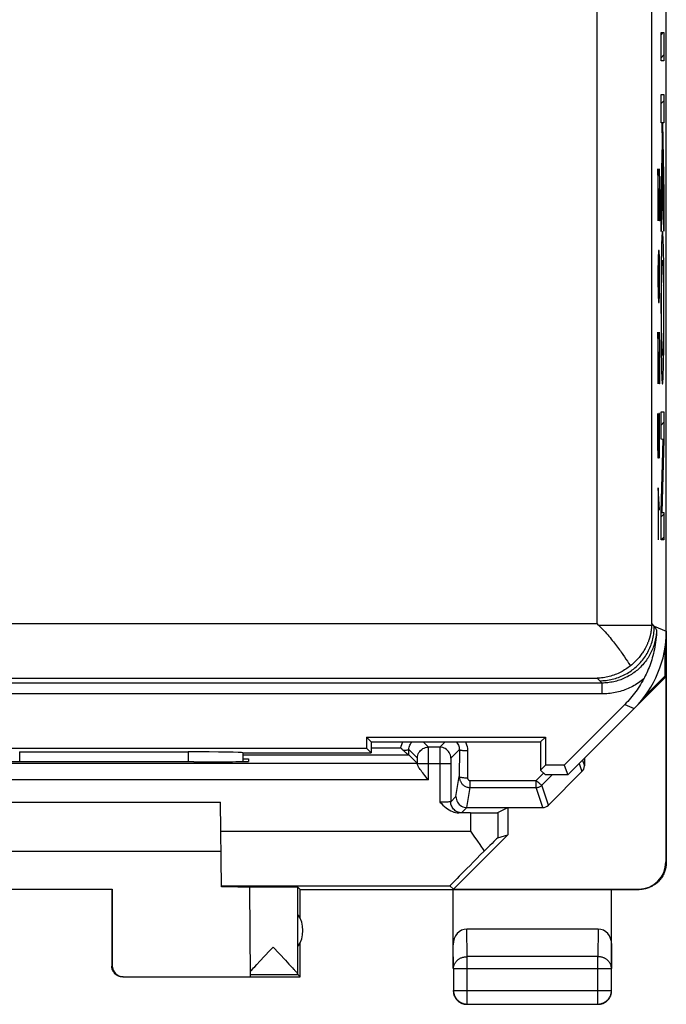
# Model space of a CAD drawing. Units: millimetres. Extents: x 122.8 to 167.6, y 102.7 to 151.7.
# Drawn here: x 155.8 to 167.6, y 102.7 to 120.7 of the extents above; entities that cross this region are included whole.
import ezdxf

# ---------------------------------------------------------------- set-up
doc = ezdxf.new("R2010")
doc.units = ezdxf.units.MM
doc.header["$LTSCALE"] = 16.335
doc.layers.get('0').update_dxf_attribs({"linetype": 'CONTINUOUS'})
for name, color, linetype in [('ASSI', 7, 'CONTINUOUS'), ('C_CORPO', 7, 'CONTINUOUS'), ('COPY_PUBLISH', 7, 'CONTINUOUS'), ('DRAFT', 7, 'CONTINUOUS'), ('RACCORDO', 7, 'CONTINUOUS')]:
    doc.layers.add(name, color=color, linetype=linetype)

msp = doc.modelspace()

# ---------------------------------------------------------------- linework, layer by layer
at = {"color": 253, "linetype": 'CONTINUOUS'}
for p, q in [((167.541, 120.512), (167.591, 120.512)), ((167.541, 119.994), (167.541, 120.512)), ((167.591, 120.512), (167.591, 119.994)), ((167.591, 119.994), (167.541, 119.994)), ((167.541, 119.379), (167.591, 119.379)), ((167.541, 118.861), (167.541, 119.379)), ((167.591, 119.379), (167.591, 118.861)), ((167.558, 118.861), (167.541, 118.861)), ((167.564, 118.491), (167.558, 118.861)), ((167.591, 118.861), (167.569, 118.861)), ((167.569, 118.861), (167.591, 117.576)), ((167.541, 117.526), (167.564, 118.491)), ((167.505, 117.068), (167.481, 118.018)), ((167.481, 118.018), (167.481, 117.068)), ((167.507, 118.018), (167.514, 117.747)), ((167.57, 118.128), (167.541, 116.875)), ((167.591, 116.881), (167.57, 118.128)), ((167.514, 117.747), (167.514, 117.34)), ((167.541, 116.875), (167.541, 117.526)), ((167.591, 117.576), (167.591, 116.881)), ((167.514, 117.34), (167.51, 117.068)), ((167.51, 117.068), (167.505, 117.068)), ((167.554, 116.744), (167.553, 116.715)), ((167.555, 116.769), (167.554, 116.744)), ((167.575, 116.788), (167.574, 116.806)), ((167.576, 116.767), (167.575, 116.788)), ((167.578, 116.743), (167.576, 116.767)), ((167.579, 116.717), (167.578, 116.743)), ((167.55, 116.62), (167.548, 116.548)), ((167.551, 116.668), (167.55, 116.62)), ((167.553, 116.715), (167.551, 116.668)), ((167.58, 116.673), (167.579, 116.717)), ((167.582, 116.624), (167.58, 116.673)), ((167.584, 116.549), (167.582, 116.624)), ((167.486, 116.39), (167.481, 116.118)), ((167.491, 116.525), (167.486, 116.39)), ((167.505, 116.525), (167.491, 116.525)), ((167.51, 116.39), (167.505, 116.525)), ((167.514, 116.118), (167.51, 116.39)), ((167.546, 116.465), (167.545, 116.371)), ((167.548, 116.548), (167.546, 116.465)), ((167.585, 116.465), (167.584, 116.549)), ((167.588, 116.321), (167.585, 116.465)), ((167.545, 116.371), (167.543, 116.187)), ((167.554, 116.162), (167.555, 116.198)), ((167.555, 116.198), (167.556, 116.23)), ((167.556, 116.23), (167.557, 116.249)), ((167.557, 116.266), (167.558, 116.281)), ((167.557, 116.249), (167.557, 116.266)), ((167.573, 116.291), (167.574, 116.275)), ((167.574, 116.275), (167.575, 116.256)), ((167.575, 116.256), (167.576, 116.236)), ((167.576, 116.236), (167.577, 116.201)), ((167.577, 116.201), (167.578, 116.169)), ((167.59, 116.101), (167.588, 116.321)), ((167.481, 116.118), (167.481, 115.983)), ((167.514, 115.983), (167.514, 116.118)), ((167.543, 116.187), (167.541, 115.92)), ((167.55, 115.999), (167.551, 116.053)), ((167.551, 116.053), (167.552, 116.108)), ((167.552, 116.108), (167.554, 116.162)), ((167.578, 116.169), (167.579, 116.119)), ((167.579, 116.119), (167.58, 116.065)), ((167.58, 116.065), (167.581, 115.985)), ((167.592, 115.795), (167.59, 116.101)), ((167.481, 115.983), (167.486, 115.711)), ((167.51, 115.711), (167.514, 115.983)), ((167.541, 115.92), (167.539, 115.572)), ((167.548, 115.777), (167.549, 115.894)), ((167.549, 115.894), (167.55, 115.999)), ((167.581, 115.985), (167.583, 115.877)), ((167.583, 115.877), (167.583, 115.742)), ((167.486, 115.711), (167.491, 115.575)), ((167.505, 115.575), (167.51, 115.711)), ((167.548, 115.635), (167.548, 115.777)), ((167.583, 115.742), (167.584, 115.599)), ((167.592, 115.38), (167.592, 115.795)), ((167.491, 115.575), (167.505, 115.575)), ((167.539, 115.572), (167.54, 115.157)), ((167.547, 115.492), (167.548, 115.635)), ((167.548, 115.35), (167.547, 115.492)), ((167.584, 115.599), (167.584, 115.457)), ((167.548, 115.209), (167.548, 115.35)), ((167.584, 115.315), (167.583, 115.174)), ((167.584, 115.457), (167.584, 115.315)), ((167.591, 115.032), (167.592, 115.38)), ((167.54, 115.157), (167.542, 114.851)), ((167.549, 115.074), (167.548, 115.209)), ((167.583, 115.174), (167.582, 115.058)), ((167.505, 114.083), (167.481, 115.033)), ((167.481, 115.033), (167.481, 114.083)), ((167.507, 115.033), (167.514, 114.761)), ((167.55, 114.967), (167.549, 115.074)), ((167.551, 114.887), (167.55, 114.967)), ((167.581, 114.967), (167.58, 114.887)), ((167.582, 115.058), (167.581, 114.967)), ((167.589, 114.765), (167.591, 115.032)), ((167.514, 114.761), (167.514, 114.354)), ((167.542, 114.851), (167.544, 114.631)), ((167.553, 114.833), (167.551, 114.887)), ((167.554, 114.783), (167.553, 114.833)), ((167.555, 114.751), (167.554, 114.783)), ((167.578, 114.778), (167.577, 114.743)), ((167.579, 114.83), (167.578, 114.778)), ((167.58, 114.887), (167.579, 114.83)), ((167.588, 114.683), (167.589, 114.765)), ((167.544, 114.631), (167.546, 114.487)), ((167.556, 114.716), (167.555, 114.751)), ((167.557, 114.696), (167.556, 114.716)), ((167.558, 114.677), (167.557, 114.696)), ((167.559, 114.661), (167.558, 114.677)), ((167.574, 114.678), (167.573, 114.664)), ((167.575, 114.695), (167.574, 114.678)), ((167.577, 114.743), (167.575, 114.713)), ((167.575, 114.713), (167.575, 114.695)), ((167.586, 114.533), (167.588, 114.683)), ((167.546, 114.487), (167.548, 114.403)), ((167.548, 114.403), (167.55, 114.328)), ((167.582, 114.349), (167.584, 114.424)), ((167.584, 114.424), (167.586, 114.533)), ((167.514, 114.354), (167.51, 114.083)), ((167.55, 114.328), (167.551, 114.279)), ((167.551, 114.279), (167.553, 114.235)), ((167.553, 114.235), (167.554, 114.209)), ((167.577, 114.195), (167.578, 114.222)), ((167.578, 114.222), (167.579, 114.252)), ((167.579, 114.252), (167.581, 114.3)), ((167.581, 114.3), (167.582, 114.349)), ((167.51, 114.083), (167.505, 114.083)), ((167.554, 114.209), (167.555, 114.185)), ((167.555, 114.185), (167.556, 114.164)), ((167.556, 114.164), (167.557, 114.146)), ((167.576, 114.172), (167.577, 114.195)), ((167.481, 112.997), (167.481, 113.54)), ((167.514, 113.54), (167.5, 113.54)), ((167.5, 113.54), (167.5, 112.997)), ((167.514, 112.725), (167.514, 113.54)), ((167.541, 113.572), (167.591, 113.572)), ((167.541, 113.074), (167.541, 113.572)), ((167.591, 113.572), (167.591, 113.066)), ((167.486, 112.725), (167.481, 112.997)), ((167.5, 112.997), (167.495, 112.725)), ((167.576, 113.067), (167.541, 113.074)), ((167.541, 111.748), (167.576, 113.067)), ((167.591, 113.066), (167.555, 111.73)), ((167.495, 112.725), (167.486, 112.725)), ((167.514, 111.775), (167.488, 112.183)), ((167.488, 112.183), (167.488, 111.233)), ((167.541, 111.231), (167.541, 111.748)), ((167.555, 111.73), (167.591, 111.73)), ((167.591, 111.73), (167.591, 111.231)), ((167.498, 111.549), (167.481, 111.549)), ((167.591, 111.231), (167.541, 111.231))]:
    msp.add_line(p, q, dxfattribs=at)
at = {"color": 7, "linetype": 'CONTINUOUS'}
for p, q in [((167.541, 120.472), (167.581, 120.512)), ((167.541, 120.052), (167.591, 120.102)), ((167.541, 119.212), (167.591, 119.262)), ((167.559, 118.81), (167.57, 118.821)), ((167.562, 118.393), (167.577, 118.408)), ((167.551, 117.962), (167.567, 117.978)), ((167.573, 117.984), (167.584, 117.995)), ((167.541, 117.532), (167.556, 117.547)), ((167.58, 117.571), (167.591, 117.582)), ((167.541, 117.111), (167.546, 117.117)), ((167.586, 117.157), (167.591, 117.162)), ((167.553, 116.703), (167.578, 116.729)), ((167.544, 116.274), (167.559, 116.289)), ((167.572, 116.303), (167.588, 116.318)), ((167.54, 115.851), (167.549, 115.86)), ((167.582, 115.893), (167.591, 115.902)), ((167.584, 115.475), (167.592, 115.483)), ((167.539, 115.43), (167.547, 115.438)), ((167.541, 115.011), (167.55, 115.02)), ((167.582, 115.053), (167.591, 115.062)), ((167.545, 114.595), (167.563, 114.613)), ((167.57, 114.621), (167.588, 114.638)), ((167.555, 114.186), (167.577, 114.208)), ((167.541, 113.331), (167.591, 113.382)), ((167.573, 112.943), (167.588, 112.959)), ((167.561, 112.512), (167.577, 112.527)), ((167.549, 112.08), (167.565, 112.096)), ((167.541, 111.651), (167.591, 111.702)), ((167.541, 111.231), (167.591, 111.282))]:
    msp.add_line(p, q, dxfattribs=at)
at = {"color": 253, "linetype": 'CONTINUOUS'}
for points in [[(167.566, 116.87), (167.565, 116.87), (167.565, 116.869), (167.564, 116.867), (167.563, 116.865), (167.563, 116.862), (167.562, 116.858), (167.561, 116.853), (167.561, 116.848), (167.56, 116.842), (167.56, 116.835), (167.559, 116.828), (167.558, 116.82), (167.558, 116.811), (167.557, 116.802), (167.557, 116.791), (167.555, 116.769)], [(167.574, 116.806), (167.574, 116.815), (167.573, 116.823), (167.572, 116.83), (167.572, 116.836), (167.571, 116.842), (167.571, 116.848), (167.57, 116.853), (167.57, 116.858), (167.569, 116.861), (167.568, 116.865), (167.568, 116.867), (167.567, 116.869), (167.566, 116.87), (167.566, 116.87)], [(167.558, 116.281), (167.559, 116.295), (167.559, 116.301), (167.56, 116.307), (167.56, 116.313), (167.56, 116.318), (167.561, 116.322), (167.561, 116.327), (167.562, 116.33), (167.562, 116.334), (167.563, 116.338), (167.563, 116.342), (167.564, 116.344), (167.564, 116.346), (167.565, 116.348), (167.565, 116.349), (167.566, 116.349)], [(167.566, 116.349), (167.566, 116.349), (167.567, 116.348), (167.567, 116.347), (167.568, 116.346), (167.568, 116.344), (167.569, 116.341), (167.569, 116.338), (167.569, 116.335), (167.57, 116.331), (167.57, 116.327), (167.571, 116.322), (167.571, 116.317), (167.572, 116.311), (167.572, 116.305), (167.573, 116.298), (167.573, 116.291)], [(167.566, 114.603), (167.565, 114.603), (167.565, 114.604), (167.564, 114.605), (167.564, 114.606), (167.564, 114.608), (167.563, 114.611), (167.563, 114.614), (167.562, 114.617), (167.562, 114.621), (167.561, 114.625), (167.561, 114.63), (167.56, 114.635), (167.56, 114.641), (167.559, 114.647), (167.559, 114.654), (167.559, 114.661)], [(167.573, 114.664), (167.572, 114.651), (167.572, 114.645), (167.572, 114.64), (167.571, 114.634), (167.571, 114.63), (167.57, 114.626), (167.57, 114.622), (167.57, 114.618), (167.569, 114.614), (167.568, 114.611), (167.568, 114.608), (167.567, 114.606), (167.567, 114.604), (167.566, 114.603), (167.566, 114.603)], [(167.557, 114.146), (167.558, 114.137), (167.559, 114.129), (167.559, 114.122), (167.56, 114.116), (167.56, 114.11), (167.561, 114.104), (167.561, 114.099), (167.562, 114.094), (167.563, 114.091), (167.563, 114.087), (167.564, 114.085), (167.565, 114.083), (167.565, 114.082), (167.566, 114.082)], [(167.566, 114.082), (167.566, 114.082), (167.567, 114.083), (167.568, 114.085), (167.568, 114.087), (167.569, 114.091), (167.57, 114.094), (167.57, 114.099), (167.571, 114.104), (167.571, 114.11), (167.572, 114.117), (167.573, 114.124), (167.573, 114.132), (167.574, 114.141), (167.574, 114.15), (167.576, 114.172)]]:
    msp.add_lwpolyline(points, dxfattribs=at)
at = {"layer": 'ASSI', "color": 7, "linetype": 'CONTINUOUS'}
for p, q in [((167.636, 109.561), (167.636, 144.904)), ((166.397, 109.672), (166.369, 109.7)), ((167.363, 109.606), (167.362, 109.598)), ((167.364, 109.613), (167.363, 109.606)), ((167.365, 109.62), (167.364, 109.613)), ((167.366, 109.633), (167.365, 109.627)), ((167.365, 109.627), (167.365, 109.62)), ((167.367, 109.645), (167.366, 109.639)), ((167.366, 109.639), (167.366, 109.633)), ((167.368, 109.66), (167.367, 109.655)), ((167.367, 109.655), (167.367, 109.65)), ((167.367, 109.65), (167.367, 109.645)), ((167.369, 109.684), (167.368, 109.678)), ((167.368, 109.678), (167.368, 109.672)), ((167.368, 109.672), (167.368, 109.666)), ((167.368, 109.666), (167.368, 109.66)), ((167.369, 109.7), (167.369, 109.697)), ((167.369, 109.697), (167.369, 109.69)), ((167.369, 109.69), (167.369, 109.684)), ((166.842, 109.131), (166.871, 109.089)), ((166.871, 109.089), (166.898, 109.049)), ((166.898, 109.049), (166.923, 109.012)), ((166.923, 109.012), (166.946, 108.976)), ((166.876, 108.219), (165.764, 107.107)), ((165.836, 106.933), (167.051, 108.147)), ((162.147, 107.622), (165.425, 107.622)), ((162.236, 107.533), (162.147, 107.622)), ((162.147, 107.622), (162.147, 107.422)), ((165.336, 107.533), (165.425, 107.622)), ((165.425, 107.622), (165.425, 107.107)), ((153.325, 107.422), (162.147, 107.422)), ((162.147, 107.422), (162.236, 107.333)), ((162.236, 107.533), (165.336, 107.533)), ((162.236, 107.533), (162.236, 107.333)), ((165.336, 107.533), (165.336, 107.018)), ((155.8, 107.35), (158.886, 107.35)), ((159.886, 107.333), (162.236, 107.333)), ((159.886, 107.333), (159.886, 107.333)), ((159.886, 107.333), (159.886, 107.174)), ((165.425, 107.107), (165.336, 107.018)), ((165.336, 107.018), (165.422, 106.933)), ((165.764, 107.107), (165.425, 107.107)), ((165.764, 107.107), (165.836, 106.933)), ((165.836, 106.933), (165.422, 106.933))]:
    msp.add_line(p, q, dxfattribs=at)
at = {"layer": 'ASSI', "color": 253, "linetype": 'CONTINUOUS'}
for p, q in [((167.369, 109.7), (167.369, 131.906)), ((166.369, 109.7), (166.369, 130.204)), ((151.258, 109.7), (166.369, 109.7)), ((166.397, 109.672), (167.368, 109.672)), ((167.417, 109.652), (167.369, 109.7)), ((167.417, 109.652), (167.636, 109.561)), ((167.438, 109.619), (167.417, 109.652)), ((167.458, 109.586), (167.438, 109.619)), ((149.004, 108.7), (166.369, 108.7)), ((166.445, 108.624), (166.369, 108.7)), ((166.458, 108.611), (124.015, 108.611)), ((166.458, 108.611), (166.445, 108.624)), ((166.458, 108.611), (166.458, 108.411)), ((166.458, 108.411), (124.015, 108.411)), ((166.876, 108.219), (167.051, 108.147)), ((155.8, 107.35), (155.8, 107.17)), ((158.886, 107.35), (158.886, 107.169)), ((159.886, 107.333), (159.886, 107.174))]:
    msp.add_line(p, q, dxfattribs=at)
at = {"layer": 'ASSI', "color": 7, "linetype": 'CONTINUOUS'}
for points in [[(166.397, 109.672), (166.422, 109.647), (166.446, 109.622), (166.47, 109.596), (166.494, 109.571), (166.517, 109.545), (166.54, 109.519), (166.563, 109.493), (166.585, 109.467), (166.606, 109.441), (166.628, 109.416), (166.648, 109.39), (166.669, 109.365), (166.688, 109.34), (166.707, 109.315), (166.726, 109.29), (166.744, 109.266), (166.762, 109.243), (166.779, 109.219), (166.795, 109.197), (166.811, 109.174), (166.827, 109.152), (166.842, 109.131)], [(167.362, 109.598), (167.361, 109.59), (167.361, 109.586), (167.36, 109.581), (167.359, 109.577), (167.359, 109.572), (167.358, 109.568), (167.357, 109.563), (167.357, 109.558), (167.356, 109.553), (167.355, 109.548), (167.354, 109.542), (167.353, 109.537), (167.352, 109.532), (167.351, 109.526), (167.35, 109.52), (167.349, 109.514), (167.347, 109.508), (167.346, 109.502), (167.345, 109.496), (167.343, 109.489), (167.341, 109.482), (167.34, 109.475), (167.338, 109.468), (167.336, 109.46), (167.334, 109.453), (167.332, 109.445), (167.329, 109.437), (167.327, 109.428), (167.324, 109.419), (167.321, 109.41), (167.318, 109.401), (167.315, 109.392), (167.311, 109.382), (167.308, 109.372), (167.304, 109.361), (167.299, 109.35), (167.295, 109.339), (167.29, 109.328), (167.285, 109.316), (167.28, 109.305), (167.274, 109.292), (167.268, 109.28), (167.262, 109.267), (167.255, 109.254), (167.248, 109.24), (167.24, 109.226), (167.231, 109.211), (167.222, 109.196), (167.213, 109.181), (167.202, 109.165), (167.191, 109.149), (167.179, 109.132), (167.166, 109.115), (167.153, 109.097), (167.138, 109.079), (167.122, 109.06), (167.105, 109.042), (167.087, 109.023), (167.068, 109.003), (167.047, 108.984), (167.025, 108.964), (167.003, 108.945), (166.979, 108.926)], [(167.458, 109.586), (167.456, 109.539), (167.454, 109.493), (167.45, 109.448), (167.446, 109.402), (167.44, 109.357), (167.434, 109.314), (167.427, 109.271), (167.419, 109.229), (167.41, 109.188), (167.401, 109.148), (167.391, 109.109), (167.38, 109.071), (167.369, 109.033), (167.357, 108.997), (167.345, 108.962), (167.333, 108.928), (167.32, 108.894), (167.307, 108.862), (167.293, 108.83), (167.28, 108.799), (167.266, 108.77), (167.252, 108.741), (167.238, 108.713), (167.223, 108.686)], [(166.979, 108.926), (166.958, 108.91), (166.937, 108.894), (166.916, 108.879), (166.894, 108.864), (166.872, 108.85), (166.849, 108.836), (166.826, 108.822), (166.802, 108.81), (166.777, 108.798), (166.753, 108.786), (166.727, 108.775), (166.701, 108.765), (166.675, 108.755), (166.648, 108.746), (166.621, 108.738), (166.593, 108.73), (166.565, 108.724), (166.537, 108.718), (166.509, 108.713), (166.481, 108.708), (166.453, 108.705), (166.425, 108.702), (166.397, 108.701), (166.369, 108.7)], [(166.946, 108.976), (166.968, 108.942), (166.979, 108.926)], [(167.223, 108.686), (167.205, 108.652), (167.185, 108.618), (167.165, 108.585), (167.144, 108.552), (167.123, 108.519), (167.101, 108.487), (167.078, 108.456), (167.055, 108.424), (167.031, 108.394), (167.007, 108.363), (166.982, 108.333), (166.956, 108.304), (166.93, 108.275), (166.903, 108.247), (166.876, 108.219)]]:
    msp.add_lwpolyline(points, dxfattribs=at)
at = {"layer": 'ASSI', "color": 253, "linetype": 'CONTINUOUS'}
for points in [[(166.417, 108.652), (166.446, 108.652), (166.475, 108.654), (166.504, 108.656), (166.533, 108.659), (166.562, 108.662), (166.591, 108.667), (166.619, 108.673), (166.648, 108.679), (166.676, 108.686), (166.704, 108.694), (166.732, 108.703), (166.759, 108.712), (166.786, 108.723), (166.813, 108.734), (166.84, 108.746), (166.866, 108.758), (166.892, 108.772), (166.917, 108.786), (166.942, 108.801), (166.967, 108.816), (166.991, 108.833), (167.014, 108.85), (167.037, 108.867), (167.06, 108.886), (167.082, 108.905), (167.103, 108.925), (167.124, 108.945), (167.144, 108.966), (167.164, 108.987), (167.183, 109.009), (167.201, 109.032), (167.219, 109.055), (167.236, 109.078), (167.253, 109.102), (167.268, 109.127), (167.283, 109.152), (167.297, 109.177), (167.311, 109.203), (167.323, 109.229), (167.335, 109.256), (167.346, 109.283), (167.357, 109.31), (167.366, 109.337), (167.375, 109.365), (167.383, 109.393), (167.39, 109.421), (167.396, 109.45), (167.402, 109.478), (167.407, 109.507), (167.41, 109.536), (167.413, 109.565), (167.415, 109.594), (167.417, 109.623), (167.417, 109.652)], [(167.458, 109.586), (167.457, 109.559), (167.455, 109.532), (167.453, 109.505), (167.449, 109.478), (167.446, 109.452), (167.441, 109.425), (167.435, 109.398), (167.429, 109.372), (167.422, 109.345), (167.415, 109.319), (167.407, 109.293), (167.398, 109.268), (167.388, 109.242), (167.378, 109.217), (167.367, 109.192), (167.355, 109.168), (167.343, 109.144), (167.33, 109.12), (167.316, 109.097), (167.302, 109.073), (167.287, 109.051), (167.271, 109.028), (167.255, 109.007), (167.239, 108.985), (167.221, 108.964), (167.204, 108.944), (167.185, 108.924), (167.166, 108.904), (167.147, 108.885), (167.127, 108.867), (167.107, 108.849), (167.086, 108.832), (167.064, 108.815), (167.042, 108.799), (167.02, 108.783), (166.998, 108.768), (166.974, 108.754), (166.951, 108.74), (166.927, 108.727), (166.903, 108.715), (166.879, 108.703), (166.854, 108.692), (166.829, 108.682), (166.803, 108.672), (166.778, 108.663), (166.752, 108.655), (166.726, 108.647), (166.7, 108.64), (166.673, 108.634), (166.646, 108.628), (166.62, 108.624), (166.593, 108.62), (166.566, 108.616), (166.539, 108.614), (166.512, 108.612), (166.485, 108.611), (166.458, 108.611)], [(167.223, 108.686), (167.199, 108.667), (167.175, 108.648), (167.15, 108.63), (167.125, 108.613), (167.099, 108.596), (167.073, 108.58), (167.046, 108.564), (167.019, 108.55), (166.992, 108.536), (166.964, 108.522), (166.936, 108.51), (166.908, 108.498), (166.879, 108.487), (166.85, 108.476), (166.821, 108.467), (166.791, 108.458), (166.762, 108.45), (166.732, 108.442), (166.702, 108.436), (166.672, 108.43), (166.641, 108.425), (166.611, 108.42), (166.58, 108.417), (166.55, 108.414), (166.519, 108.412), (166.489, 108.411), (166.458, 108.411)]]:
    msp.add_lwpolyline(points, dxfattribs=at)
at = {"layer": 'ASSI', "color": 7, "linetype": 'CONTINUOUS'}
for centre, major_axis, ratio, start_param, end_param in [((165.636, 109.561), (1.848, -0.766), 0.999822, -0.392636, 0.392636), ((158.886, 107.333), (1, 0), 0.017455, 0.017453, 1.570796)]:
    msp.add_ellipse(centre, major_axis=major_axis, ratio=ratio, start_param=start_param, end_param=end_param, dxfattribs=at)
at = {"layer": 'C_CORPO', "color": 7, "linetype": 'CONTINUOUS'}
for p, q in [((167.636, 109.561), (167.636, 144.904)), ((166.397, 109.672), (166.369, 109.7)), ((167.363, 109.606), (167.362, 109.598)), ((167.364, 109.613), (167.363, 109.606)), ((167.365, 109.62), (167.364, 109.613)), ((167.366, 109.633), (167.365, 109.627)), ((167.365, 109.627), (167.365, 109.62)), ((167.367, 109.645), (167.366, 109.639)), ((167.366, 109.639), (167.366, 109.633)), ((167.368, 109.66), (167.367, 109.655)), ((167.367, 109.655), (167.367, 109.65)), ((167.367, 109.65), (167.367, 109.645)), ((167.369, 109.684), (167.368, 109.678)), ((167.368, 109.678), (167.368, 109.672)), ((167.368, 109.672), (167.368, 109.666)), ((167.368, 109.666), (167.368, 109.66)), ((167.369, 109.7), (167.369, 109.697)), ((167.369, 109.697), (167.369, 109.69)), ((167.369, 109.69), (167.369, 109.684)), ((166.842, 109.131), (166.871, 109.089)), ((166.871, 109.089), (166.898, 109.049)), ((166.898, 109.049), (166.923, 109.012)), ((166.923, 109.012), (166.946, 108.976)), ((166.876, 108.219), (165.764, 107.107)), ((165.836, 106.933), (167.051, 108.147)), ((162.147, 107.622), (165.425, 107.622)), ((162.236, 107.533), (162.147, 107.622)), ((162.147, 107.622), (162.147, 107.422)), ((165.336, 107.533), (165.425, 107.622)), ((165.425, 107.622), (165.425, 107.107)), ((153.325, 107.422), (162.147, 107.422)), ((162.147, 107.422), (162.236, 107.333)), ((162.236, 107.533), (165.336, 107.533)), ((162.236, 107.533), (162.236, 107.333)), ((165.336, 107.533), (165.336, 107.018)), ((155.8, 107.35), (158.886, 107.35)), ((159.886, 107.333), (162.236, 107.333)), ((159.886, 107.333), (159.886, 107.333)), ((159.886, 107.333), (159.886, 107.174)), ((165.425, 107.107), (165.336, 107.018)), ((165.336, 107.018), (165.422, 106.933)), ((165.764, 107.107), (165.425, 107.107)), ((165.764, 107.107), (165.836, 106.933)), ((165.836, 106.933), (165.422, 106.933))]:
    msp.add_line(p, q, dxfattribs=at)
at = {"layer": 'C_CORPO', "color": 253, "linetype": 'CONTINUOUS'}
for p, q in [((167.369, 109.7), (167.369, 131.906)), ((166.369, 109.7), (166.369, 130.204)), ((151.258, 109.7), (166.369, 109.7)), ((166.397, 109.672), (167.368, 109.672)), ((167.417, 109.652), (167.369, 109.7)), ((167.417, 109.652), (167.636, 109.561)), ((167.438, 109.619), (167.417, 109.652)), ((167.458, 109.586), (167.438, 109.619)), ((149.004, 108.7), (166.369, 108.7)), ((166.445, 108.624), (166.369, 108.7)), ((166.458, 108.611), (124.015, 108.611)), ((166.458, 108.611), (166.445, 108.624)), ((166.458, 108.611), (166.458, 108.411)), ((166.458, 108.411), (124.015, 108.411)), ((166.876, 108.219), (167.051, 108.147)), ((155.8, 107.35), (155.8, 107.17)), ((158.886, 107.35), (158.886, 107.169)), ((159.886, 107.333), (159.886, 107.174))]:
    msp.add_line(p, q, dxfattribs=at)
at = {"layer": 'C_CORPO', "color": 7, "linetype": 'CONTINUOUS'}
for points in [[(166.397, 109.672), (166.422, 109.647), (166.446, 109.622), (166.47, 109.596), (166.494, 109.571), (166.517, 109.545), (166.54, 109.519), (166.563, 109.493), (166.585, 109.467), (166.606, 109.441), (166.628, 109.416), (166.648, 109.39), (166.669, 109.365), (166.688, 109.34), (166.707, 109.315), (166.726, 109.29), (166.744, 109.266), (166.762, 109.243), (166.779, 109.219), (166.795, 109.197), (166.811, 109.174), (166.827, 109.152), (166.842, 109.131)], [(167.362, 109.598), (167.361, 109.59), (167.361, 109.586), (167.36, 109.581), (167.359, 109.577), (167.359, 109.572), (167.358, 109.568), (167.357, 109.563), (167.357, 109.558), (167.356, 109.553), (167.355, 109.548), (167.354, 109.542), (167.353, 109.537), (167.352, 109.532), (167.351, 109.526), (167.35, 109.52), (167.349, 109.514), (167.347, 109.508), (167.346, 109.502), (167.345, 109.496), (167.343, 109.489), (167.341, 109.482), (167.34, 109.475), (167.338, 109.468), (167.336, 109.46), (167.334, 109.453), (167.332, 109.445), (167.329, 109.437), (167.327, 109.428), (167.324, 109.419), (167.321, 109.41), (167.318, 109.401), (167.315, 109.392), (167.311, 109.382), (167.308, 109.372), (167.304, 109.361), (167.299, 109.35), (167.295, 109.339), (167.29, 109.328), (167.285, 109.316), (167.28, 109.305), (167.274, 109.292), (167.268, 109.28), (167.262, 109.267), (167.255, 109.254), (167.248, 109.24), (167.24, 109.226), (167.231, 109.211), (167.222, 109.196), (167.213, 109.181), (167.202, 109.165), (167.191, 109.149), (167.179, 109.132), (167.166, 109.115), (167.153, 109.097), (167.138, 109.079), (167.122, 109.06), (167.105, 109.042), (167.087, 109.023), (167.068, 109.003), (167.047, 108.984), (167.025, 108.964), (167.003, 108.945), (166.979, 108.926)], [(167.458, 109.586), (167.456, 109.539), (167.454, 109.493), (167.45, 109.448), (167.446, 109.402), (167.44, 109.357), (167.434, 109.314), (167.427, 109.271), (167.419, 109.229), (167.41, 109.188), (167.401, 109.148), (167.391, 109.109), (167.38, 109.071), (167.369, 109.033), (167.357, 108.997), (167.345, 108.962), (167.333, 108.928), (167.32, 108.894), (167.307, 108.862), (167.293, 108.83), (167.28, 108.799), (167.266, 108.77), (167.252, 108.741), (167.238, 108.713), (167.223, 108.686)], [(166.979, 108.926), (166.958, 108.91), (166.937, 108.894), (166.916, 108.879), (166.894, 108.864), (166.872, 108.85), (166.849, 108.836), (166.826, 108.822), (166.802, 108.81), (166.777, 108.798), (166.753, 108.786), (166.727, 108.775), (166.701, 108.765), (166.675, 108.755), (166.648, 108.746), (166.621, 108.738), (166.593, 108.73), (166.565, 108.724), (166.537, 108.718), (166.509, 108.713), (166.481, 108.708), (166.453, 108.705), (166.425, 108.702), (166.397, 108.701), (166.369, 108.7)], [(166.946, 108.976), (166.968, 108.942), (166.979, 108.926)], [(167.223, 108.686), (167.205, 108.652), (167.185, 108.618), (167.165, 108.585), (167.144, 108.552), (167.123, 108.519), (167.101, 108.487), (167.078, 108.456), (167.055, 108.424), (167.031, 108.394), (167.007, 108.363), (166.982, 108.333), (166.956, 108.304), (166.93, 108.275), (166.903, 108.247), (166.876, 108.219)]]:
    msp.add_lwpolyline(points, dxfattribs=at)
at = {"layer": 'C_CORPO', "color": 253, "linetype": 'CONTINUOUS'}
for points in [[(166.417, 108.652), (166.446, 108.652), (166.475, 108.654), (166.504, 108.656), (166.533, 108.659), (166.562, 108.662), (166.591, 108.667), (166.619, 108.673), (166.648, 108.679), (166.676, 108.686), (166.704, 108.694), (166.732, 108.703), (166.759, 108.712), (166.786, 108.723), (166.813, 108.734), (166.84, 108.746), (166.866, 108.758), (166.892, 108.772), (166.917, 108.786), (166.942, 108.801), (166.967, 108.816), (166.991, 108.833), (167.014, 108.85), (167.037, 108.867), (167.06, 108.886), (167.082, 108.905), (167.103, 108.925), (167.124, 108.945), (167.144, 108.966), (167.164, 108.987), (167.183, 109.009), (167.201, 109.032), (167.219, 109.055), (167.236, 109.078), (167.253, 109.102), (167.268, 109.127), (167.283, 109.152), (167.297, 109.177), (167.311, 109.203), (167.323, 109.229), (167.335, 109.256), (167.346, 109.283), (167.357, 109.31), (167.366, 109.337), (167.375, 109.365), (167.383, 109.393), (167.39, 109.421), (167.396, 109.45), (167.402, 109.478), (167.407, 109.507), (167.41, 109.536), (167.413, 109.565), (167.415, 109.594), (167.417, 109.623), (167.417, 109.652)], [(167.458, 109.586), (167.457, 109.559), (167.455, 109.532), (167.453, 109.505), (167.449, 109.478), (167.446, 109.452), (167.441, 109.425), (167.435, 109.398), (167.429, 109.372), (167.422, 109.345), (167.415, 109.319), (167.407, 109.293), (167.398, 109.268), (167.388, 109.242), (167.378, 109.217), (167.367, 109.192), (167.355, 109.168), (167.343, 109.144), (167.33, 109.12), (167.316, 109.097), (167.302, 109.073), (167.287, 109.051), (167.271, 109.028), (167.255, 109.007), (167.239, 108.985), (167.221, 108.964), (167.204, 108.944), (167.185, 108.924), (167.166, 108.904), (167.147, 108.885), (167.127, 108.867), (167.107, 108.849), (167.086, 108.832), (167.064, 108.815), (167.042, 108.799), (167.02, 108.783), (166.998, 108.768), (166.974, 108.754), (166.951, 108.74), (166.927, 108.727), (166.903, 108.715), (166.879, 108.703), (166.854, 108.692), (166.829, 108.682), (166.803, 108.672), (166.778, 108.663), (166.752, 108.655), (166.726, 108.647), (166.7, 108.64), (166.673, 108.634), (166.646, 108.628), (166.62, 108.624), (166.593, 108.62), (166.566, 108.616), (166.539, 108.614), (166.512, 108.612), (166.485, 108.611), (166.458, 108.611)], [(167.223, 108.686), (167.199, 108.667), (167.175, 108.648), (167.15, 108.63), (167.125, 108.613), (167.099, 108.596), (167.073, 108.58), (167.046, 108.564), (167.019, 108.55), (166.992, 108.536), (166.964, 108.522), (166.936, 108.51), (166.908, 108.498), (166.879, 108.487), (166.85, 108.476), (166.821, 108.467), (166.791, 108.458), (166.762, 108.45), (166.732, 108.442), (166.702, 108.436), (166.672, 108.43), (166.641, 108.425), (166.611, 108.42), (166.58, 108.417), (166.55, 108.414), (166.519, 108.412), (166.489, 108.411), (166.458, 108.411)]]:
    msp.add_lwpolyline(points, dxfattribs=at)
at = {"layer": 'C_CORPO', "color": 7, "linetype": 'CONTINUOUS'}
for centre, major_axis, ratio, start_param, end_param in [((165.636, 109.561), (1.848, -0.766), 0.999822, -0.392636, 0.392636), ((158.886, 107.333), (1, 0), 0.017455, 0.017453, 1.570796)]:
    msp.add_ellipse(centre, major_axis=major_axis, ratio=ratio, start_param=start_param, end_param=end_param, dxfattribs=at)
at = {"layer": 'COPY_PUBLISH', "color": 7, "linetype": 'CONTINUOUS'}
for p, q in [((167.636, 109.561), (167.636, 105.333)), ((153.494, 106.433), (159.479, 106.433)), ((159.492, 104.88), (159.479, 106.433)), ((164.55, 106.239), (164.736, 106.333)), ((164.736, 106.333), (164.736, 105.833)), ((163.742, 104.838), (164.736, 105.833)), ((164.05, 105.898), (164.114, 105.806)), ((164.114, 105.806), (164.178, 105.715)), ((164.55, 105.778), (164.736, 105.833)), ((153.486, 105.533), (159.486, 105.533)), ((160.007, 104.877), (160.021, 103.238)), ((160.936, 104.833), (160.893, 104.876)), ((160.893, 103.279), (160.893, 104.876)), ((163.676, 104.898), (163.742, 104.838)), ((155.478, 104.838), (157.495, 104.838)), ((157.486, 104.833), (155.486, 104.833)), ((157.486, 104.833), (157.486, 103.433)), ((157.495, 104.838), (157.495, 103.438)), ((160.936, 104.833), (167.137, 104.833)), ((160.936, 104.3), (160.936, 104.833)), ((163.736, 103.388), (163.736, 104.833)), ((163.742, 104.838), (167.128, 104.838)), ((166.636, 103.388), (166.636, 104.833)), ((166.387, 104.11), (163.986, 104.11)), ((160.439, 103.776), (160.664, 103.539)), ((160.936, 103.233), (160.936, 103.865)), ((160.199, 103.522), (160.284, 103.612)), ((160.083, 103.398), (160.105, 103.421)), ((160.105, 103.421), (160.141, 103.461)), ((160.141, 103.461), (160.199, 103.522)), ((160.664, 103.539), (160.729, 103.47)), ((160.729, 103.47), (160.77, 103.426)), ((160.77, 103.426), (160.794, 103.4)), ((157.686, 103.233), (160.936, 103.233)), ((157.695, 103.238), (160.021, 103.238)), ((160.021, 103.276), (160.893, 103.276)), ((160.047, 103.358), (160.064, 103.376)), ((160.064, 103.376), (160.083, 103.398)), ((160.936, 103.233), (160.893, 103.276)), ((163.741, 103.388), (163.741, 102.987)), ((166.632, 102.987), (166.632, 103.388)), ((163.991, 102.737), (166.382, 102.737))]:
    msp.add_line(p, q, dxfattribs=at)
at = {"layer": 'COPY_PUBLISH', "color": 253, "linetype": 'CONTINUOUS'}
for p, q in [((164.05, 106.235), (164.05, 105.898)), ((164.55, 106.239), (164.55, 105.778)), ((159.483, 105.898), (164.05, 105.898)), ((167.628, 105.338), (167.636, 105.333)), ((159.492, 104.898), (163.676, 104.898)), ((167.128, 104.838), (167.136, 104.833)), ((163.991, 103.605), (163.986, 104.11)), ((166.387, 104.11), (166.382, 103.605)), ((163.741, 103.388), (163.736, 103.822)), ((166.636, 103.822), (166.632, 103.388)), ((166.382, 103.605), (163.991, 103.605)), ((163.991, 102.737), (163.991, 103.605)), ((166.382, 102.737), (166.382, 103.605)), ((157.495, 103.438), (157.486, 103.433)), ((157.695, 103.238), (157.686, 103.233)), ((163.741, 103.388), (166.632, 103.388)), ((163.741, 102.987), (166.632, 102.987))]:
    msp.add_line(p, q, dxfattribs=at)
at = {"layer": 'COPY_PUBLISH', "color": 7, "linetype": 'CONTINUOUS'}
for points in [[(164.178, 105.715), (164.22, 105.655), (164.241, 105.624)], [(164.241, 105.624), (164.282, 105.565), (164.302, 105.535)], [(167.636, 105.333), (167.636, 105.313), (167.635, 105.293), (167.633, 105.273), (167.63, 105.253), (167.626, 105.233), (167.622, 105.213), (167.617, 105.194), (167.611, 105.175), (167.604, 105.156), (167.597, 105.137), (167.588, 105.118), (167.579, 105.1), (167.57, 105.083), (167.559, 105.065), (167.548, 105.049), (167.536, 105.032), (167.524, 105.016), (167.511, 105.001), (167.497, 104.986), (167.483, 104.972), (167.468, 104.958), (167.453, 104.945), (167.437, 104.933), (167.421, 104.921), (167.404, 104.91), (167.386, 104.9), (167.369, 104.89), (167.351, 104.881), (167.332, 104.873), (167.314, 104.865), (167.295, 104.858), (167.275, 104.852), (167.256, 104.847), (167.236, 104.843), (167.217, 104.839), (167.197, 104.836), (167.177, 104.834), (167.157, 104.833), (167.137, 104.833)], [(160.284, 103.612), (160.381, 103.714), (160.439, 103.776)], [(157.686, 103.233), (157.678, 103.233), (157.669, 103.233), (157.66, 103.234), (157.652, 103.236), (157.643, 103.237), (157.635, 103.239), (157.626, 103.242), (157.618, 103.245), (157.61, 103.248), (157.602, 103.251), (157.594, 103.255), (157.586, 103.259), (157.579, 103.264), (157.572, 103.269), (157.565, 103.274), (157.558, 103.279), (157.551, 103.285), (157.545, 103.291), (157.539, 103.297), (157.533, 103.304), (157.528, 103.311), (157.523, 103.318), (157.518, 103.325), (157.513, 103.333), (157.509, 103.34), (157.505, 103.348), (157.502, 103.356), (157.499, 103.364), (157.496, 103.372), (157.493, 103.381), (157.491, 103.389), (157.489, 103.398), (157.488, 103.406), (157.487, 103.415), (157.487, 103.424), (157.486, 103.433)], [(160.021, 103.327), (160.026, 103.334), (160.033, 103.341), (160.04, 103.349), (160.047, 103.358)], [(160.794, 103.4), (160.814, 103.377), (160.824, 103.367), (160.832, 103.357), (160.84, 103.348), (160.848, 103.339), (160.854, 103.332), (160.861, 103.324), (160.866, 103.318), (160.871, 103.311), (160.876, 103.306), (160.88, 103.301), (160.883, 103.296), (160.886, 103.292), (160.888, 103.288), (160.89, 103.285), (160.891, 103.283), (160.892, 103.28), (160.893, 103.279)], [(163.736, 102.983), (163.737, 102.971), (163.738, 102.959), (163.739, 102.947)], [(163.739, 102.947), (163.741, 102.935), (163.743, 102.924), (163.747, 102.912), (163.75, 102.901), (163.754, 102.89)], [(163.741, 102.987), (163.741, 102.975), (163.742, 102.963), (163.743, 102.951), (163.745, 102.94), (163.748, 102.928), (163.751, 102.916), (163.755, 102.905), (163.759, 102.894), (163.763, 102.883), (163.769, 102.872), (163.774, 102.862), (163.781, 102.852), (163.787, 102.842), (163.794, 102.832), (163.802, 102.823), (163.81, 102.814), (163.818, 102.806), (163.827, 102.798), (163.836, 102.79), (163.846, 102.783), (163.856, 102.777), (163.866, 102.77), (163.876, 102.765), (163.887, 102.76), (163.898, 102.755), (163.909, 102.751), (163.92, 102.747), (163.932, 102.744), (163.943, 102.741), (163.955, 102.739), (163.967, 102.738), (163.979, 102.737), (163.991, 102.737)], [(163.754, 102.89), (163.759, 102.879), (163.764, 102.868), (163.77, 102.858), (163.776, 102.847), (163.783, 102.838), (163.79, 102.828), (163.798, 102.819), (163.806, 102.81), (163.814, 102.802), (163.823, 102.794), (163.832, 102.786), (163.841, 102.779), (163.851, 102.772), (163.861, 102.766), (163.872, 102.76), (163.883, 102.755), (163.894, 102.75)], [(166.382, 102.737), (166.394, 102.737), (166.406, 102.738), (166.418, 102.739), (166.429, 102.741), (166.441, 102.744), (166.452, 102.747), (166.464, 102.751), (166.475, 102.755), (166.486, 102.759), (166.497, 102.765), (166.507, 102.77), (166.517, 102.777), (166.527, 102.783), (166.537, 102.79), (166.546, 102.798), (166.555, 102.806), (166.563, 102.814), (166.571, 102.823), (166.579, 102.832), (166.586, 102.842), (166.592, 102.852), (166.599, 102.862), (166.604, 102.872), (166.609, 102.883), (166.614, 102.894), (166.618, 102.905), (166.622, 102.916), (166.625, 102.928), (166.628, 102.94), (166.63, 102.951), (166.631, 102.963), (166.632, 102.975), (166.632, 102.987)], [(166.479, 102.75), (166.49, 102.755), (166.501, 102.76), (166.511, 102.766), (166.522, 102.772), (166.531, 102.779), (166.541, 102.786), (166.55, 102.794), (166.559, 102.802), (166.567, 102.81), (166.575, 102.819), (166.583, 102.828), (166.59, 102.838), (166.597, 102.847), (166.603, 102.858), (166.609, 102.868), (166.614, 102.879), (166.619, 102.89)], [(166.619, 102.89), (166.623, 102.901), (166.626, 102.912), (166.629, 102.924), (166.632, 102.935), (166.634, 102.947), (166.635, 102.959), (166.636, 102.971), (166.636, 102.983)], [(163.894, 102.75), (163.905, 102.746), (163.916, 102.743), (163.927, 102.74), (163.939, 102.737), (163.951, 102.735), (163.963, 102.734), (163.975, 102.733), (163.986, 102.733)], [(166.386, 102.733), (166.398, 102.733), (166.41, 102.734), (166.422, 102.735)], [(166.422, 102.735), (166.434, 102.737), (166.445, 102.74), (166.457, 102.743), (166.468, 102.746), (166.479, 102.75)]]:
    msp.add_lwpolyline(points, dxfattribs=at)
at = {"layer": 'COPY_PUBLISH', "color": 253, "linetype": 'CONTINUOUS'}
for points in [[(163.741, 103.388), (163.741, 103.398), (163.742, 103.409), (163.743, 103.419), (163.745, 103.429), (163.748, 103.439), (163.751, 103.449), (163.755, 103.459), (163.759, 103.469), (163.764, 103.478), (163.769, 103.487), (163.775, 103.496), (163.781, 103.505), (163.787, 103.514), (163.795, 103.522), (163.802, 103.53), (163.81, 103.537), (163.819, 103.545), (163.827, 103.552), (163.837, 103.558), (163.846, 103.564), (163.856, 103.57), (163.866, 103.575), (163.876, 103.58), (163.887, 103.585), (163.898, 103.589), (163.909, 103.593), (163.92, 103.596), (163.932, 103.598), (163.944, 103.601), (163.955, 103.602), (163.967, 103.604), (163.979, 103.604), (163.991, 103.605)], [(166.632, 103.388), (166.632, 103.398), (166.631, 103.409), (166.629, 103.419), (166.627, 103.429), (166.625, 103.439), (166.622, 103.449), (166.618, 103.459), (166.614, 103.469), (166.609, 103.478), (166.604, 103.487), (166.598, 103.496), (166.592, 103.505), (166.585, 103.514), (166.578, 103.522), (166.571, 103.53), (166.563, 103.537), (166.554, 103.545), (166.546, 103.552), (166.536, 103.558), (166.527, 103.564), (166.517, 103.57), (166.507, 103.575), (166.496, 103.58), (166.486, 103.585), (166.475, 103.589), (166.464, 103.593), (166.452, 103.596), (166.441, 103.598), (166.429, 103.601), (166.418, 103.602), (166.406, 103.604), (166.394, 103.604), (166.382, 103.605)]]:
    msp.add_lwpolyline(points, dxfattribs=at)
at = {"layer": 'COPY_PUBLISH', "color": 7, "linetype": 'CONTINUOUS'}
msp.add_arc((160.486, 104.083), 0.5, 324.3638, 35.6362, dxfattribs=at)
for centre, major_axis, ratio, start_param, end_param in [((164.05, 106.239), (0.5, 0), 0.008727, -1.570796, -0.017453), ((164.05, 105.278), (0.5, 0.5), 0.006171, 0.011282, 1.03659), ((164.676, 105.898), (1, 1), 0.006171, 1.948149, 3.141946), ((167.128, 105.338), (0.416, -0.277), 0.999945, -0.982775, 0.587971), ((158.986, 104.875), (1.021, 0), 0.005818, 0.000051, 1.052387), ((160.439, 104.876), (0.453, 0), 0.005818, 0.005818, 2.839212), ((163.986, 103.821), (-0.003, 0.289), 0.866014, -0.008726, 1.559161), ((166.386, 103.821), (0.003, 0.289), 0.866014, -1.559161, 0.008726), ((157.695, 103.438), (0.124, 0.157), 0.99987, -4.0416, -2.470854)]:
    msp.add_ellipse(centre, major_axis=major_axis, ratio=ratio, start_param=start_param, end_param=end_param, dxfattribs=at)
at = {"layer": 'DRAFT', "color": 7, "linetype": 'CONTINUOUS'}
for p, q in [((167.617, 108.743), (167.617, 109.285)), ((167.051, 108.147), (167.628, 108.724)), ((167.24, 108.366), (167.617, 108.743)), ((167.628, 108.724), (167.617, 108.743)), ((167.628, 108.724), (167.628, 105.338)), ((159.886, 107.222), (159.987, 107.222)), ((159.987, 107.222), (159.987, 107.178)), ((158.986, 107.169), (158.928, 107.169))]:
    msp.add_line(p, q, dxfattribs=at)
for centre, major_axis, start_param, end_param in [((156.486, 107.04), (14.998, 0), 1.4073, 1.734293), ((158.986, 107.178), (1, 0), -1.570796, 0.000076)]:
    msp.add_ellipse(centre, major_axis=major_axis, ratio=0.008727, start_param=start_param, end_param=end_param, dxfattribs=at)
at = {"layer": 'RACCORDO', "color": 253, "linetype": 'CONTINUOUS'}
for p, q in [((162.236, 107.424), (162.778, 107.424)), ((163.082, 107.237), (162.925, 107.394)), ((162.925, 107.294), (162.925, 107.394)), ((163.282, 107.437), (163.186, 107.533)), ((163.282, 107.419), (163.282, 107.432)), ((163.282, 107.329), (163.282, 107.419)), ((163.491, 107.382), (163.49, 106.433)), ((163.586, 107.533), (163.491, 107.437)), ((163.491, 107.419), (163.491, 107.382)), ((163.848, 107.394), (163.691, 107.237)), ((163.848, 107.394), (163.847, 106.899)), ((163.998, 107.374), (163.997, 106.877)), ((163.082, 107.224), (163.082, 107.231)), ((163.082, 107.208), (163.082, 107.224)), ((163.082, 107.171), (163.082, 107.208)), ((163.282, 107.137), (163.282, 107.329)), ((163.691, 107.224), (163.691, 107.214)), ((163.691, 107.214), (163.691, 107.187)), ((166.102, 107.198), (166.136, 107.096)), ((163.082, 107.137), (163.082, 107.171)), ((163.082, 107.137), (163.69, 107.137)), ((163.282, 106.837), (163.282, 107.137)), ((163.691, 107.187), (163.69, 107.137)), ((166.043, 107.139), (166.093, 106.99)), ((163.282, 106.837), (149.69, 106.837)), ((163.786, 106.532), (163.847, 106.899)), ((165.252, 106.827), (165.388, 106.964)), ((165.358, 106.742), (165.546, 106.933)), ((163.986, 106.333), (164.047, 106.698)), ((164.047, 106.827), (165.252, 106.827)), ((164.047, 106.698), (164.047, 106.827)), ((164.047, 106.698), (165.252, 106.698)), ((165.252, 106.698), (165.252, 106.827)), ((165.374, 106.333), (165.252, 106.698)), ((165.48, 106.376), (165.358, 106.742)), ((163.69, 106.437), (163.786, 106.532)), ((163.61, 106.434), (163.562, 106.433)), ((163.637, 106.434), (163.61, 106.434)), ((163.658, 106.435), (163.637, 106.434)), ((163.89, 106.237), (163.986, 106.333)), ((163.865, 106.235), (163.836, 106.235))]:
    msp.add_line(p, q, dxfattribs=at)
at = {"layer": 'RACCORDO', "color": 7, "linetype": 'CONTINUOUS'}
for p, q in [((162.85, 107.352), (162.825, 107.375)), ((163.491, 107.437), (163.282, 107.437)), ((159.886, 107.294), (162.923, 107.294)), ((163.082, 107.137), (162.925, 107.294)), ((166.136, 107.233), (166.136, 107.096)), ((163.082, 107.137), (149.891, 107.137)), ((163.082, 107.12), (163.082, 107.137)), ((163.69, 107.137), (163.69, 106.437)), ((166.093, 106.99), (165.48, 106.376)), ((163.986, 106.333), (165.374, 106.333)), ((164.05, 106.235), (163.836, 106.235))]:
    msp.add_line(p, q, dxfattribs=at)
at = {"layer": 'RACCORDO', "color": 253, "linetype": 'CONTINUOUS'}
for points in [[(162.778, 107.424), (162.785, 107.457), (162.794, 107.489), (162.806, 107.52), (162.813, 107.533)], [(162.925, 107.394), (162.924, 107.392), (162.922, 107.39), (162.918, 107.388), (162.912, 107.386), (162.905, 107.384), (162.897, 107.382), (162.888, 107.381), (162.877, 107.379), (162.865, 107.378), (162.853, 107.377), (162.839, 107.376), (162.825, 107.375)], [(162.925, 107.394), (162.926, 107.415), (162.929, 107.436), (162.935, 107.457), (162.942, 107.476), (162.952, 107.495), (162.963, 107.512), (162.976, 107.529), (162.98, 107.533)], [(163.082, 107.237), (163.083, 107.264), (163.088, 107.289), (163.097, 107.314), (163.108, 107.337), (163.123, 107.359), (163.14, 107.379), (163.16, 107.396), (163.182, 107.411), (163.205, 107.422), (163.23, 107.431), (163.255, 107.436), (163.282, 107.437)], [(163.282, 107.432), (163.282, 107.436), (163.282, 107.437)], [(163.691, 107.237), (163.69, 107.264), (163.684, 107.289), (163.676, 107.314), (163.664, 107.337), (163.65, 107.359), (163.633, 107.379), (163.613, 107.396), (163.591, 107.411), (163.568, 107.422), (163.543, 107.431), (163.517, 107.436), (163.491, 107.437)], [(163.491, 107.437), (163.491, 107.436), (163.491, 107.432), (163.491, 107.419)], [(163.793, 107.533), (163.796, 107.529), (163.81, 107.513), (163.821, 107.495), (163.831, 107.476), (163.838, 107.457), (163.844, 107.436), (163.847, 107.415), (163.848, 107.394)], [(163.848, 107.394), (163.849, 107.391), (163.853, 107.389), (163.86, 107.386), (163.869, 107.384), (163.879, 107.382), (163.892, 107.38), (163.907, 107.378), (163.923, 107.376), (163.941, 107.375), (163.959, 107.374), (163.979, 107.374), (163.998, 107.374)], [(163.96, 107.533), (163.967, 107.517), (163.981, 107.483), (163.99, 107.448), (163.996, 107.411), (163.998, 107.374)], [(163.082, 107.231), (163.082, 107.234), (163.082, 107.236), (163.082, 107.237), (163.082, 107.237)], [(163.691, 107.237), (163.691, 107.237), (163.691, 107.236), (163.691, 107.234), (163.691, 107.231), (163.691, 107.224)], [(163.847, 106.899), (163.849, 106.896), (163.853, 106.893), (163.859, 106.891), (163.868, 106.888), (163.879, 106.886), (163.892, 106.884), (163.906, 106.882), (163.923, 106.88), (163.94, 106.879), (163.959, 106.878), (163.978, 106.878), (163.997, 106.877)], [(163.847, 106.899), (163.848, 106.889), (163.848, 106.878), (163.85, 106.868), (163.852, 106.857), (163.854, 106.846), (163.858, 106.835), (163.862, 106.824), (163.867, 106.813), (163.873, 106.801), (163.879, 106.79), (163.887, 106.78), (163.895, 106.769), (163.904, 106.759), (163.914, 106.749), (163.925, 106.74), (163.936, 106.732), (163.949, 106.725), (163.962, 106.718), (163.975, 106.712), (163.989, 106.707), (164.003, 106.703), (164.018, 106.701), (164.033, 106.699), (164.047, 106.698)], [(163.997, 106.877), (163.997, 106.875), (163.998, 106.872), (163.998, 106.87), (163.998, 106.867), (163.999, 106.864), (164, 106.861), (164.001, 106.859), (164.002, 106.856), (164.004, 106.853), (164.005, 106.85), (164.007, 106.847), (164.009, 106.845), (164.012, 106.842), (164.014, 106.84), (164.017, 106.837), (164.02, 106.835), (164.023, 106.833), (164.026, 106.832), (164.029, 106.83), (164.033, 106.829), (164.036, 106.828), (164.04, 106.827), (164.044, 106.827), (164.047, 106.827)], [(165.358, 106.742), (165.354, 106.743), (165.348, 106.746), (165.339, 106.752), (165.329, 106.76), (165.316, 106.77), (165.301, 106.782), (165.286, 106.796), (165.252, 106.827)], [(165.252, 106.698), (165.265, 106.699), (165.278, 106.701), (165.291, 106.704), (165.304, 106.708), (165.316, 106.713), (165.327, 106.719), (165.338, 106.726), (165.349, 106.734), (165.358, 106.742)], [(163.562, 106.433), (163.509, 106.433), (163.49, 106.433)], [(163.69, 106.437), (163.69, 106.436), (163.688, 106.436), (163.684, 106.436), (163.68, 106.435), (163.674, 106.435), (163.667, 106.435), (163.658, 106.435)], [(163.89, 106.237), (163.87, 106.238), (163.849, 106.241), (163.829, 106.246), (163.809, 106.254), (163.79, 106.263), (163.773, 106.275), (163.757, 106.288), (163.742, 106.303), (163.729, 106.319), (163.717, 106.337), (163.708, 106.355), (163.7, 106.375), (163.695, 106.395), (163.692, 106.416), (163.69, 106.437)], [(163.89, 106.237), (163.888, 106.236), (163.884, 106.236), (163.876, 106.236), (163.865, 106.235)]]:
    msp.add_lwpolyline(points, dxfattribs=at)
at = {"layer": 'RACCORDO', "color": 7, "linetype": 'CONTINUOUS'}
for points in [[(162.825, 107.375), (162.82, 107.38), (162.815, 107.385), (162.81, 107.39), (162.804, 107.396), (162.799, 107.401), (162.794, 107.407), (162.789, 107.412), (162.784, 107.418), (162.778, 107.424)], [(162.923, 107.294), (162.921, 107.295), (162.917, 107.297), (162.913, 107.3), (162.907, 107.304), (162.899, 107.309), (162.891, 107.316), (162.882, 107.324), (162.872, 107.332), (162.862, 107.341), (162.85, 107.352)], [(162.925, 107.294), (162.925, 107.294), (162.925, 107.294), (162.925, 107.294), (162.925, 107.294), (162.924, 107.294), (162.924, 107.294), (162.924, 107.294), (162.924, 107.294), (162.923, 107.294)], [(163.217, 106.918), (163.198, 106.942), (163.179, 106.965), (163.162, 106.987), (163.147, 107.008), (163.132, 107.027), (163.12, 107.045), (163.109, 107.062), (163.1, 107.077), (163.092, 107.09), (163.087, 107.101), (163.084, 107.111), (163.082, 107.12)], [(163.282, 106.837), (163.26, 106.865), (163.217, 106.918)], [(163.786, 106.532), (163.788, 106.506), (163.793, 106.481), (163.802, 106.456), (163.813, 106.433), (163.828, 106.411), (163.845, 106.391), (163.865, 106.374), (163.886, 106.359), (163.91, 106.348), (163.935, 106.339), (163.96, 106.334), (163.986, 106.333)], [(163.49, 106.433), (163.519, 106.404), (163.547, 106.377), (163.576, 106.352), (163.604, 106.328), (163.633, 106.307), (163.662, 106.288), (163.692, 106.272), (163.721, 106.258), (163.75, 106.248), (163.779, 106.241), (163.808, 106.236), (163.836, 106.235)]]:
    msp.add_lwpolyline(points, dxfattribs=at)
for centre, start_param, end_param in [((165.986, 107.096), -2.677702, -1.89276), ((165.374, 106.483), -3.462643, -2.677702)]:
    msp.add_ellipse(centre, major_axis=(-0.047, 0.143), ratio=0.998478, start_param=start_param, end_param=end_param, dxfattribs=at)

doc.saveas('drawing.dxf')
